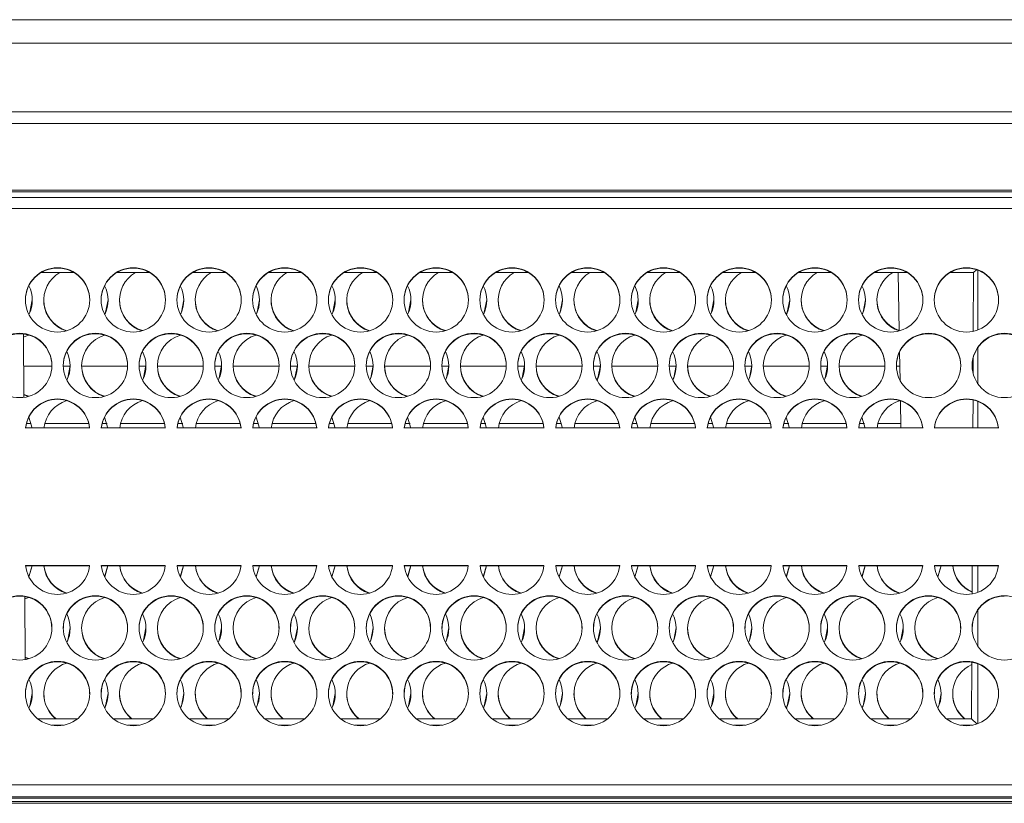
# Model space of a CAD drawing. Units: millimetres. Extents: x 915 to 1327, y 3 to 283.
# Drawn here: x 1177 to 1178, y 202 to 203 of the extents above; entities that cross this region are included whole.
import ezdxf

# ---------------------------------------------------------------- set-up
doc = ezdxf.new("R2010")
doc.units = ezdxf.units.MM

msp = doc.modelspace()

# ---------------------------------------------------------------- linework, layer by layer
at = {"color": 7, "linetype": 'Continuous', "lineweight": 15}
for p, q in [((1172.1996, 203.4826), (1198.2576, 203.4826)), ((1172.1996, 203.4486), (1198.2576, 203.4486)), ((1172.189, 203.3486), (1198.2682, 203.3486)), ((1198.2699, 203.3319), (1172.1873, 203.3319)), ((1172.6086, 203.2353), (1180.4786, 203.2353)), ((1180.4786, 203.2325), (1172.6086, 203.2325)), ((1180.4786, 203.2247), (1172.6086, 203.2247)), ((1180.4786, 203.2086), (1172.6086, 203.2086)), ((1176.7125, 203.1218), (1176.7047, 203.1218)), ((1176.8225, 203.1218), (1176.8147, 203.1218)), ((1176.9325, 203.1218), (1176.9247, 203.1218)), ((1177.0425, 203.1218), (1177.0347, 203.1218)), ((1177.1525, 203.1218), (1177.1447, 203.1218)), ((1177.2625, 203.1218), (1177.2547, 203.1218)), ((1177.3725, 203.1218), (1177.3647, 203.1218)), ((1177.4825, 203.1218), (1177.4747, 203.1218)), ((1177.5925, 203.1218), (1177.5847, 203.1218)), ((1177.7025, 203.1218), (1177.6947, 203.1218)), ((1177.8125, 203.1218), (1177.8047, 203.1218)), ((1177.9225, 203.1218), (1177.9147, 203.1218)), ((1178.0325, 203.1218), (1178.0247, 203.1218)), ((1178.0431, 203.1196), (1178.039, 203.1156)), ((1178.0453, 203.0323), (1178.0453, 203.1189)), ((1176.685, 203.1156), (1176.7322, 203.1156)), ((1176.795, 203.1156), (1176.8422, 203.1156)), ((1176.905, 203.1156), (1176.9522, 203.1156)), ((1177.015, 203.1156), (1177.0622, 203.1156)), ((1177.125, 203.1156), (1177.1722, 203.1156)), ((1177.235, 203.1156), (1177.2822, 203.1156)), ((1177.345, 203.1156), (1177.3922, 203.1156)), ((1177.455, 203.1156), (1177.5022, 203.1156)), ((1177.565, 203.1156), (1177.6122, 203.1156)), ((1177.675, 203.1156), (1177.7222, 203.1156)), ((1177.785, 203.1156), (1177.8322, 203.1156)), ((1177.895, 203.1156), (1177.9422, 203.1156)), ((1177.9296, 203.1156), (1177.931, 203.0309)), ((1178.005, 203.1156), (1178.039, 203.1156)), ((1178.039, 203.1156), (1178.0386, 203.0303)), ((1176.6597, 202.9344), (1176.6592, 203.0264)), ((1178.0453, 202.9541), (1178.0453, 203.0067)), ((1177.9316, 203.0003), (1177.9323, 202.959)), ((1178.0385, 202.9919), (1178.0384, 202.9692)), ((1177.9328, 202.9293), (1177.9335, 202.8903)), ((1178.0382, 202.9305), (1178.038, 202.8903)), ((1178.0453, 202.8903), (1178.0453, 202.9284)), ((1176.6669, 202.9059), (1176.6717, 202.8897)), ((1176.7769, 202.9059), (1176.7817, 202.8897)), ((1176.8869, 202.9059), (1176.8917, 202.8897)), ((1176.9969, 202.9059), (1177.0017, 202.8897)), ((1177.1069, 202.9059), (1177.1117, 202.8897)), ((1177.2169, 202.9059), (1177.2217, 202.8897)), ((1177.3269, 202.9059), (1177.3317, 202.8897)), ((1177.4369, 202.9059), (1177.4417, 202.8897)), ((1177.5469, 202.9059), (1177.5517, 202.8897)), ((1177.6569, 202.9059), (1177.6617, 202.8897)), ((1177.7669, 202.9059), (1177.7717, 202.8897)), ((1177.8769, 202.9059), (1177.8817, 202.8897)), ((1176.755, 202.8903), (1176.6622, 202.8903)), ((1176.6705, 202.8963), (1176.6634, 202.8963)), ((1176.7538, 202.8963), (1176.69, 202.8963)), ((1176.865, 202.8903), (1176.7722, 202.8903)), ((1176.7805, 202.8963), (1176.7734, 202.8963)), ((1176.8638, 202.8963), (1176.8, 202.8963)), ((1176.975, 202.8903), (1176.8822, 202.8903)), ((1176.8905, 202.8963), (1176.8834, 202.8963)), ((1176.9738, 202.8963), (1176.91, 202.8963)), ((1177.085, 202.8903), (1176.9922, 202.8903)), ((1177.0005, 202.8963), (1176.9934, 202.8963)), ((1177.0838, 202.8963), (1177.02, 202.8963)), ((1177.195, 202.8903), (1177.1022, 202.8903)), ((1177.1105, 202.8963), (1177.1034, 202.8963)), ((1177.1938, 202.8963), (1177.13, 202.8963)), ((1177.305, 202.8903), (1177.2122, 202.8903)), ((1177.2205, 202.8963), (1177.2134, 202.8963)), ((1177.3038, 202.8963), (1177.24, 202.8963)), ((1177.415, 202.8903), (1177.3222, 202.8903)), ((1177.3305, 202.8963), (1177.3234, 202.8963)), ((1177.4138, 202.8963), (1177.35, 202.8963)), ((1177.525, 202.8903), (1177.4322, 202.8903)), ((1177.4405, 202.8963), (1177.4334, 202.8963)), ((1177.5238, 202.8963), (1177.46, 202.8963)), ((1177.635, 202.8903), (1177.5422, 202.8903)), ((1177.5505, 202.8963), (1177.5434, 202.8963)), ((1177.6338, 202.8963), (1177.57, 202.8963)), ((1177.745, 202.8903), (1177.6522, 202.8903)), ((1177.6605, 202.8963), (1177.6534, 202.8963)), ((1177.7438, 202.8963), (1177.68, 202.8963)), ((1177.855, 202.8903), (1177.7622, 202.8903)), ((1177.7705, 202.8963), (1177.7634, 202.8963)), ((1177.8538, 202.8963), (1177.79, 202.8963)), ((1177.965, 202.8903), (1177.8722, 202.8903)), ((1177.8805, 202.8963), (1177.8734, 202.8963)), ((1177.9334, 202.8963), (1177.9, 202.8963)), ((1178.075, 202.8903), (1177.9822, 202.8903)), ((1176.6622, 202.6903), (1176.755, 202.6903)), ((1176.6622, 202.6897), (1176.755, 202.6897)), ((1176.6717, 202.6903), (1176.6669, 202.6741)), ((1176.6717, 202.6897), (1176.6671, 202.6738)), ((1176.7722, 202.6903), (1176.865, 202.6903)), ((1176.7722, 202.6897), (1176.865, 202.6897)), ((1176.7817, 202.6903), (1176.7769, 202.6741)), ((1176.7817, 202.6897), (1176.7771, 202.6738)), ((1176.8822, 202.6903), (1176.975, 202.6903)), ((1176.8822, 202.6897), (1176.975, 202.6897)), ((1176.8917, 202.6903), (1176.8869, 202.6741)), ((1176.8917, 202.6897), (1176.8871, 202.6738)), ((1176.9922, 202.6903), (1177.085, 202.6903)), ((1176.9922, 202.6897), (1177.085, 202.6897)), ((1177.0017, 202.6903), (1176.9969, 202.6741)), ((1177.0017, 202.6897), (1176.9971, 202.6738)), ((1177.1022, 202.6903), (1177.195, 202.6903)), ((1177.1022, 202.6897), (1177.195, 202.6897)), ((1177.1117, 202.6903), (1177.1069, 202.6741)), ((1177.1117, 202.6897), (1177.1071, 202.6738)), ((1177.2122, 202.6903), (1177.305, 202.6903)), ((1177.2122, 202.6897), (1177.305, 202.6897)), ((1177.2217, 202.6903), (1177.2169, 202.6741)), ((1177.2217, 202.6897), (1177.2171, 202.6738)), ((1177.3222, 202.6903), (1177.415, 202.6903)), ((1177.3222, 202.6897), (1177.415, 202.6897)), ((1177.3317, 202.6903), (1177.3269, 202.6741)), ((1177.3317, 202.6897), (1177.3271, 202.6738)), ((1177.4322, 202.6903), (1177.525, 202.6903)), ((1177.4322, 202.6897), (1177.525, 202.6897)), ((1177.4417, 202.6903), (1177.4369, 202.6741)), ((1177.4417, 202.6897), (1177.4371, 202.6738)), ((1177.5422, 202.6903), (1177.635, 202.6903)), ((1177.5422, 202.6897), (1177.635, 202.6897)), ((1177.5517, 202.6903), (1177.5469, 202.6741)), ((1177.5517, 202.6897), (1177.5471, 202.6738)), ((1177.6522, 202.6903), (1177.745, 202.6903)), ((1177.6522, 202.6897), (1177.745, 202.6897)), ((1177.6617, 202.6903), (1177.6569, 202.6741)), ((1177.6617, 202.6897), (1177.6571, 202.6738)), ((1177.7622, 202.6903), (1177.855, 202.6903)), ((1177.7622, 202.6897), (1177.855, 202.6897)), ((1177.7717, 202.6903), (1177.7669, 202.6741)), ((1177.7717, 202.6897), (1177.7671, 202.6738)), ((1177.8722, 202.6903), (1177.965, 202.6903)), ((1177.8722, 202.6897), (1177.965, 202.6897)), ((1177.8817, 202.6903), (1177.8769, 202.6741)), ((1177.8817, 202.6897), (1177.8771, 202.6738)), ((1177.9822, 202.6903), (1178.075, 202.6903)), ((1177.9822, 202.6897), (1178.075, 202.6897)), ((1177.9917, 202.6903), (1177.9869, 202.6741)), ((1177.9917, 202.6897), (1177.9871, 202.6738)), ((1178.0371, 202.6897), (1178.0369, 202.6492)), ((1178.0453, 202.6515), (1178.0453, 202.6897)), ((1176.6614, 202.5539), (1176.661, 202.6453)), ((1178.0453, 202.5733), (1178.0453, 202.6259)), ((1178.0364, 202.55), (1178.0361, 202.468)), ((1178.0453, 202.4611), (1178.0453, 202.5476)), ((1176.7375, 202.468), (1176.6797, 202.468)), ((1176.8475, 202.468), (1176.7897, 202.468)), ((1176.9575, 202.468), (1176.8997, 202.468)), ((1177.0675, 202.468), (1177.0097, 202.468)), ((1177.1775, 202.468), (1177.1197, 202.468)), ((1177.2875, 202.468), (1177.2297, 202.468)), ((1177.3975, 202.468), (1177.3397, 202.468)), ((1177.5075, 202.468), (1177.4497, 202.468)), ((1177.6175, 202.468), (1177.5597, 202.468)), ((1177.7275, 202.468), (1177.6697, 202.468)), ((1177.8375, 202.468), (1177.7797, 202.468)), ((1177.9475, 202.468), (1177.8897, 202.468)), ((1178.0361, 202.468), (1177.9997, 202.468)), ((1178.0361, 202.468), (1178.0436, 202.4605)), ((1176.717, 202.4588), (1176.7002, 202.4588)), ((1176.827, 202.4588), (1176.8102, 202.4588)), ((1176.937, 202.4588), (1176.9202, 202.4588)), ((1177.047, 202.4588), (1177.0302, 202.4588)), ((1177.157, 202.4588), (1177.1402, 202.4588)), ((1177.267, 202.4588), (1177.2502, 202.4588)), ((1177.377, 202.4588), (1177.3602, 202.4588)), ((1177.487, 202.4588), (1177.4702, 202.4588)), ((1177.597, 202.4588), (1177.5802, 202.4588)), ((1177.707, 202.4588), (1177.6902, 202.4588)), ((1177.817, 202.4588), (1177.8002, 202.4588)), ((1177.927, 202.4588), (1177.9102, 202.4588)), ((1178.037, 202.4588), (1178.0202, 202.4588)), ((1172.6086, 202.3719), (1180.4786, 202.3719)), ((1172.6086, 202.3547), (1180.4786, 202.3547)), ((1172.6086, 202.3526), (1180.4786, 202.3526)), ((1172.6086, 202.3481), (1180.4786, 202.3481)), ((1180.4786, 202.3453), (1172.6086, 202.3453))]:
    msp.add_line(p, q, dxfattribs=at)
at = {"color": 8, "linetype": 'Continuous', "lineweight": 15}
for p, q in [((1176.7003, 202.9796), (1176.6595, 202.9796)), ((1176.7269, 202.9796), (1176.7169, 202.9796)), ((1176.8103, 202.9796), (1176.7436, 202.9796)), ((1176.8369, 202.9796), (1176.8269, 202.9796)), ((1176.9203, 202.9796), (1176.8536, 202.9796)), ((1176.9469, 202.9796), (1176.9369, 202.9796)), ((1177.0303, 202.9796), (1176.9636, 202.9796)), ((1177.0569, 202.9796), (1177.0469, 202.9796)), ((1177.1403, 202.9796), (1177.0736, 202.9796)), ((1177.1669, 202.9796), (1177.1569, 202.9796)), ((1177.2503, 202.9796), (1177.1836, 202.9796)), ((1177.2769, 202.9796), (1177.2669, 202.9796)), ((1177.3603, 202.9796), (1177.2936, 202.9796)), ((1177.3869, 202.9796), (1177.3769, 202.9796)), ((1177.4703, 202.9796), (1177.4036, 202.9796)), ((1177.4969, 202.9796), (1177.4869, 202.9796)), ((1177.5803, 202.9796), (1177.5136, 202.9796)), ((1177.6069, 202.9796), (1177.5969, 202.9796)), ((1177.6903, 202.9796), (1177.6236, 202.9796)), ((1177.7169, 202.9796), (1177.7069, 202.9796)), ((1177.8003, 202.9796), (1177.7336, 202.9796)), ((1177.8269, 202.9796), (1177.8169, 202.9796)), ((1177.9103, 202.9796), (1177.8436, 202.9796)), ((1177.9319, 202.9796), (1177.9269, 202.9796))]:
    msp.add_line(p, q, dxfattribs=at)
at = {"color": 7, "linetype": 'Continuous', "lineweight": 15, "flags": 128}
for points in [[(1176.6719, 203.0759), (1176.6684, 203.058), (1176.6669, 203.0549)], [(1176.7819, 203.0759), (1176.7784, 203.058), (1176.7769, 203.0549)], [(1176.8919, 203.0759), (1176.8884, 203.058), (1176.8869, 203.0549)], [(1177.0019, 203.0759), (1176.9984, 203.058), (1176.9969, 203.0549)], [(1177.1119, 203.0759), (1177.1084, 203.058), (1177.1069, 203.0549)], [(1177.2219, 203.0759), (1177.2184, 203.058), (1177.2169, 203.0549)], [(1177.3319, 203.0759), (1177.3284, 203.058), (1177.3269, 203.0549)], [(1177.4419, 203.0759), (1177.4384, 203.058), (1177.4369, 203.0549)], [(1177.5519, 203.0759), (1177.5484, 203.058), (1177.5469, 203.0549)], [(1177.6619, 203.0759), (1177.6584, 203.058), (1177.6569, 203.0549)], [(1177.7719, 203.0759), (1177.7684, 203.058), (1177.7669, 203.0549)], [(1177.8819, 203.0759), (1177.8784, 203.058), (1177.8769, 203.0549)], [(1176.6593, 203.0217), (1176.6624, 203.0232), (1176.6669, 203.0248)], [(1176.7269, 202.9807), (1176.7234, 202.9628), (1176.7219, 202.9597)], [(1176.8369, 202.9807), (1176.8334, 202.9628), (1176.8319, 202.9597)], [(1176.9469, 202.9807), (1176.9434, 202.9628), (1176.9419, 202.9597)], [(1177.0569, 202.9807), (1177.0534, 202.9628), (1177.0519, 202.9597)], [(1177.1669, 202.9807), (1177.1634, 202.9628), (1177.1619, 202.9597)], [(1177.2769, 202.9807), (1177.2734, 202.9628), (1177.2719, 202.9597)], [(1177.3869, 202.9807), (1177.3834, 202.9628), (1177.3819, 202.9597)], [(1177.4969, 202.9807), (1177.4934, 202.9628), (1177.4919, 202.9597)], [(1177.6069, 202.9807), (1177.6034, 202.9628), (1177.6019, 202.9597)], [(1177.7169, 202.9807), (1177.7134, 202.9628), (1177.7119, 202.9597)], [(1177.8269, 202.9807), (1177.8234, 202.9628), (1177.8219, 202.9597)], [(1176.6669, 202.936), (1176.6624, 202.9376), (1176.6596, 202.9388)], [(1176.666, 202.9357), (1176.6624, 202.937), (1176.6596, 202.9382)], [(1176.661, 202.6418), (1176.6624, 202.6424), (1176.6669, 202.644)], [(1176.7269, 202.5999), (1176.7234, 202.582), (1176.7219, 202.5788)], [(1176.8369, 202.5999), (1176.8334, 202.582), (1176.8319, 202.5788)], [(1176.9469, 202.5999), (1176.9434, 202.582), (1176.9419, 202.5788)], [(1177.0569, 202.5999), (1177.0534, 202.582), (1177.0519, 202.5788)], [(1177.1669, 202.5999), (1177.1634, 202.582), (1177.1619, 202.5788)], [(1177.2769, 202.5999), (1177.2734, 202.582), (1177.2719, 202.5788)], [(1177.3869, 202.5999), (1177.3834, 202.582), (1177.3819, 202.5788)], [(1177.4969, 202.5999), (1177.4934, 202.582), (1177.4919, 202.5788)], [(1177.6069, 202.5999), (1177.6034, 202.582), (1177.6019, 202.5788)], [(1177.7169, 202.5999), (1177.7134, 202.582), (1177.7119, 202.5788)], [(1177.8269, 202.5999), (1177.8234, 202.582), (1177.8219, 202.5788)], [(1177.9369, 202.5999), (1177.9334, 202.582), (1177.9319, 202.5788)], [(1176.6669, 202.5552), (1176.6624, 202.5568), (1176.6614, 202.5572)], [(1176.6659, 202.5549), (1176.6624, 202.5562), (1176.6614, 202.5566)], [(1176.6719, 202.5046), (1176.6684, 202.4868), (1176.6669, 202.4836)], [(1176.7819, 202.5046), (1176.7784, 202.4868), (1176.7769, 202.4836)], [(1176.8919, 202.5046), (1176.8884, 202.4868), (1176.8869, 202.4836)], [(1177.0019, 202.5046), (1176.9984, 202.4868), (1176.9969, 202.4836)], [(1177.1119, 202.5046), (1177.1084, 202.4868), (1177.1069, 202.4836)], [(1177.2219, 202.5046), (1177.2184, 202.4868), (1177.2169, 202.4836)], [(1177.3319, 202.5046), (1177.3284, 202.4868), (1177.3269, 202.4836)], [(1177.4419, 202.5046), (1177.4384, 202.4868), (1177.4369, 202.4836)], [(1177.5519, 202.5046), (1177.5484, 202.4868), (1177.5469, 202.4836)], [(1177.6619, 202.5046), (1177.6584, 202.4868), (1177.6569, 202.4836)], [(1177.7719, 202.5046), (1177.7684, 202.4868), (1177.7669, 202.4836)], [(1177.8819, 202.5046), (1177.8784, 202.4868), (1177.8769, 202.4836)], [(1177.9919, 202.5046), (1177.9884, 202.4868), (1177.9869, 202.4836)]]:
    msp.add_lwpolyline(points, dxfattribs=at)
at = {"color": 7, "linetype": 'Continuous', "lineweight": 15}
for centre in [(1176.7086, 203.0759), (1176.8186, 203.0759), (1176.9286, 203.0759), (1177.0386, 203.0759), (1177.1486, 203.0759), (1177.2586, 203.0759), (1177.3686, 203.0759), (1177.4786, 203.0759), (1177.5886, 203.0759), (1177.6986, 203.0759), (1177.8086, 203.0759), (1177.9186, 203.0759), (1178.0286, 203.0759), (1176.6536, 202.9807), (1176.7636, 202.9807), (1176.8736, 202.9807), (1176.9836, 202.9807), (1177.0936, 202.9807), (1177.2036, 202.9807), (1177.3136, 202.9807), (1177.4236, 202.9807), (1177.5336, 202.9807), (1177.6436, 202.9807), (1177.7536, 202.9807), (1177.8636, 202.9807), (1177.9736, 202.9807), (1178.0836, 202.9807), (1176.6536, 202.5998), (1176.7636, 202.5998), (1176.8736, 202.5998), (1176.9836, 202.5998), (1177.0936, 202.5998), (1177.2036, 202.5998), (1177.3136, 202.5998), (1177.4236, 202.5998), (1177.5336, 202.5998), (1177.6436, 202.5998), (1177.7536, 202.5998), (1177.8636, 202.5998), (1177.9736, 202.5998), (1178.0836, 202.5998), (1176.7086, 202.5046), (1176.8186, 202.5046), (1176.9286, 202.5046), (1177.0386, 202.5046), (1177.1486, 202.5046), (1177.2586, 202.5046), (1177.3686, 202.5046), (1177.4786, 202.5046), (1177.5886, 202.5046), (1177.6986, 202.5046), (1177.8086, 202.5046), (1177.9186, 202.5046), (1178.0286, 202.5046)]:
    msp.add_circle(centre, 0.0467, dxfattribs=at)
for centre, radius, start, end in [((1176.7086, 203.0753), 0.0467, 0.0252, 179.9748), ((1176.8186, 203.0753), 0.0467, 0.0257, 179.9743), ((1176.9286, 203.0753), 0.0467, 0.0257, 179.9743), ((1177.0386, 203.0753), 0.0467, 0.0265, 179.9735), ((1177.1486, 203.0753), 0.0467, 0.0252, 179.9748), ((1177.2586, 203.0753), 0.0467, 0.0252, 179.9748), ((1177.3686, 203.0753), 0.0467, 0.0249, 179.9751), ((1177.4786, 203.0753), 0.0467, 0.0257, 179.9743), ((1177.5886, 203.0753), 0.0467, 0.0265, 179.9735), ((1177.6986, 203.0753), 0.0467, 0.0252, 179.9748), ((1177.8086, 203.0753), 0.0467, 0.0252, 179.9748), ((1177.9186, 203.0753), 0.0467, 0.0252, 179.9748), ((1178.0286, 203.0753), 0.0467, 0.0257, 179.9743), ((1176.7352, 203.0753), 0.0466, 120.307, 252.1794), ((1176.8452, 203.0753), 0.0466, 120.307, 252.1794), ((1176.9552, 203.0753), 0.0466, 120.3057, 252.1807), ((1177.0652, 203.0753), 0.0466, 120.3057, 252.1807), ((1177.1752, 203.0753), 0.0466, 120.3057, 252.1807), ((1177.2852, 203.0753), 0.0466, 120.3064, 252.1827), ((1177.3952, 203.0753), 0.0466, 120.307, 252.1794), ((1177.5052, 203.0753), 0.0466, 120.3057, 252.1807), ((1177.6152, 203.0753), 0.0466, 120.3081, 252.1677), ((1177.7252, 203.0753), 0.0466, 120.3057, 252.1807), ((1177.8352, 203.0753), 0.0466, 120.3064, 252.1827), ((1177.9452, 203.0753), 0.0466, 120.3096, 252.261), ((1176.6253, 203.0753), 0.0466, 333.622, 26.7765), ((1176.7353, 203.0753), 0.0466, 333.6121, 26.7918), ((1176.8453, 203.0753), 0.0466, 333.6121, 26.7918), ((1176.9553, 203.0753), 0.0466, 333.6121, 26.7918), ((1177.0653, 203.0753), 0.0467, 333.6484, 26.7555), ((1177.1753, 203.0753), 0.0466, 333.622, 26.7765), ((1177.2853, 203.0753), 0.0466, 333.6121, 26.7918), ((1177.3953, 203.0753), 0.0466, 333.6221, 26.7818), ((1177.5053, 203.0753), 0.0466, 333.6221, 26.7818), ((1177.6153, 203.0753), 0.0466, 333.6155, 26.7884), ((1177.7253, 203.0753), 0.0466, 333.6384, 26.7655), ((1177.8353, 203.0753), 0.0466, 333.622, 26.7765), ((1176.7352, 203.0759), 0.0467, 180.0205, 253.4007), ((1176.8452, 203.0759), 0.0466, 180.0179, 253.4034), ((1176.9553, 203.0759), 0.0467, 180.0231, 253.4014), ((1177.0653, 203.0759), 0.0467, 180.0231, 253.4014), ((1177.1753, 203.0759), 0.0467, 180.0231, 253.4014), ((1177.2852, 203.0759), 0.0466, 180.0173, 253.4252), ((1177.3952, 203.0759), 0.0466, 180.0106, 253.4238), ((1177.5052, 203.0759), 0.0466, 180.0132, 253.4245), ((1177.6153, 203.0759), 0.0467, 180.0231, 253.4014), ((1177.7252, 203.0759), 0.0466, 180.0156, 253.4187), ((1177.8352, 203.0759), 0.0466, 180.0106, 253.4238), ((1177.9452, 203.0759), 0.0466, 180.0115, 252.2475), ((1176.6536, 202.9801), 0.0467, 0.0237, 179.9763), ((1176.7636, 202.9801), 0.0467, 0.0265, 179.9735), ((1176.7902, 202.9801), 0.0466, 106.5658, 252.1795), ((1176.8736, 202.9801), 0.0467, 0.0252, 179.9748), ((1176.9002, 202.9801), 0.0466, 106.5631, 252.1821), ((1176.9836, 202.9801), 0.0467, 0.0252, 179.9748), ((1177.0102, 202.9801), 0.0466, 106.5577, 252.18), ((1177.0936, 202.9801), 0.0467, 0.0249, 179.9751), ((1177.1202, 202.9801), 0.0466, 106.5583, 252.1768), ((1177.2036, 202.9801), 0.0467, 0.0257, 179.9743), ((1177.2302, 202.9801), 0.0466, 106.5572, 252.1779), ((1177.3136, 202.9801), 0.0467, 0.0265, 179.9735), ((1177.3402, 202.9801), 0.0466, 106.5478, 252.1796), ((1177.4236, 202.9801), 0.0467, 0.0252, 179.9748), ((1177.4502, 202.9801), 0.0466, 106.5478, 252.1796), ((1177.5336, 202.9801), 0.0467, 0.0252, 179.9748), ((1177.5602, 202.9801), 0.0466, 106.5452, 252.1823), ((1177.6436, 202.9801), 0.0467, 0.0249, 179.9751), ((1177.6702, 202.9801), 0.0466, 106.5458, 252.1791), ((1177.7536, 202.9801), 0.0467, 0.0257, 179.9743), ((1177.7802, 202.9801), 0.0466, 106.5447, 252.1802), ((1177.8636, 202.9801), 0.0467, 0.0237, 179.9763), ((1177.8902, 202.9801), 0.0466, 106.5447, 252.1802), ((1177.9736, 202.9801), 0.0467, 0.0265, 179.9735), ((1178.0836, 202.9801), 0.0467, 0.0252, 179.9748), ((1176.6803, 202.9801), 0.0466, 333.6121, 26.7918), ((1176.7903, 202.9801), 0.0466, 333.6384, 26.7655), ((1176.9003, 202.9801), 0.0466, 333.6221, 26.7818), ((1177.0103, 202.9801), 0.0466, 333.6221, 26.7818), ((1177.1203, 202.9801), 0.0466, 333.6121, 26.7918), ((1177.2303, 202.9801), 0.0466, 333.6121, 26.7918), ((1177.3403, 202.9801), 0.0466, 333.6155, 26.7884), ((1177.4503, 202.9801), 0.0466, 333.6385, 26.7708), ((1177.5603, 202.9801), 0.0466, 333.6221, 26.7818), ((1177.6703, 202.9801), 0.0466, 333.6221, 26.7818), ((1177.7803, 202.9801), 0.0466, 333.6221, 26.7818), ((1176.7902, 202.9807), 0.0466, 180.0156, 253.4187), ((1176.9002, 202.9807), 0.0466, 180.0138, 253.4205), ((1177.0102, 202.9807), 0.0466, 180.0106, 253.4238), ((1177.1202, 202.9807), 0.0466, 180.0106, 253.4238), ((1177.2302, 202.9807), 0.0466, 180.0132, 253.4245), ((1177.3402, 202.9807), 0.0466, 180.0156, 253.4187), ((1177.4502, 202.9807), 0.0466, 180.0156, 253.4187), ((1177.5602, 202.9807), 0.0466, 180.0106, 253.4238), ((1177.6702, 202.9807), 0.0466, 180.0106, 253.4238), ((1177.7802, 202.9807), 0.0466, 180.0132, 253.4245), ((1177.8902, 202.9807), 0.0466, 180.0132, 253.4245), ((1176.7086, 202.8854), 0.0467, 5.9299, 174.0701), ((1176.7086, 202.8849), 0.0467, 5.9281, 174.0719), ((1176.8186, 202.8854), 0.0467, 5.9299, 174.0701), ((1176.8186, 202.8849), 0.0467, 5.9281, 174.0719), ((1176.9286, 202.8854), 0.0467, 5.9291, 174.0709), ((1176.9286, 202.8849), 0.0467, 5.9273, 174.0727), ((1177.0386, 202.8854), 0.0467, 5.9291, 174.0709), ((1177.0386, 202.8849), 0.0467, 5.9273, 174.0727), ((1177.1486, 202.8854), 0.0467, 5.9291, 174.0709), ((1177.1486, 202.8849), 0.0467, 5.9273, 174.0727), ((1177.2586, 202.8854), 0.0467, 5.9291, 174.0709), ((1177.2586, 202.8849), 0.0467, 5.9273, 174.0727), ((1177.3686, 202.8854), 0.0467, 5.9299, 174.0701), ((1177.3686, 202.8849), 0.0467, 5.9281, 174.0719), ((1177.4786, 202.8854), 0.0467, 5.9291, 174.0709), ((1177.4786, 202.8849), 0.0467, 5.9273, 174.0727), ((1177.5886, 202.8854), 0.0467, 5.9291, 174.0709), ((1177.5886, 202.8849), 0.0467, 5.9273, 174.0727), ((1177.6986, 202.8854), 0.0467, 5.9291, 174.0709), ((1177.6986, 202.8849), 0.0467, 5.9273, 174.0727), ((1177.8086, 202.8854), 0.0467, 5.9291, 174.0709), ((1177.8086, 202.8849), 0.0467, 5.9273, 174.0727), ((1177.9186, 202.8854), 0.0467, 5.9299, 174.0701), ((1177.9186, 202.8849), 0.0467, 5.9281, 174.0719), ((1178.0286, 202.8854), 0.0467, 5.9291, 174.0709), ((1178.0286, 202.8849), 0.0467, 5.9273, 174.0727), ((1176.7353, 202.8849), 0.0467, 106.6045, 174.0746), ((1176.8453, 202.8849), 0.0467, 106.6045, 174.0746), ((1176.9553, 202.8849), 0.0467, 106.6045, 174.0746), ((1177.0653, 202.8849), 0.0467, 106.6005, 174.0786), ((1177.1753, 202.8849), 0.0467, 106.5978, 174.0779), ((1177.2852, 202.8849), 0.0466, 106.5779, 174.0877), ((1177.3953, 202.8849), 0.0467, 106.5788, 174.0788), ((1177.5052, 202.8849), 0.0466, 106.5779, 174.0877), ((1177.6152, 202.8849), 0.0466, 106.5845, 174.0844), ((1177.7252, 202.8849), 0.0466, 106.5777, 174.0912), ((1177.8352, 202.8849), 0.0466, 106.5779, 174.0877), ((1177.9453, 202.8849), 0.0467, 105.4969, 174.0736), ((1176.7086, 202.6951), 0.0467, 185.9299, 354.0701), ((1176.7352, 202.6951), 0.0466, 185.9063, 253.4203), ((1176.7352, 202.6945), 0.0466, 185.9126, 252.1859), ((1176.8186, 202.6951), 0.0467, 185.9299, 354.0701), ((1176.8452, 202.6951), 0.0466, 185.9063, 253.4203), ((1176.8452, 202.6945), 0.0466, 185.9126, 252.1859), ((1176.9286, 202.6951), 0.0467, 185.9291, 354.0709), ((1176.9552, 202.6951), 0.0466, 185.9063, 253.4203), ((1176.9552, 202.6945), 0.0466, 185.9126, 252.1859), ((1177.0386, 202.6951), 0.0467, 185.9291, 354.0709), ((1177.0652, 202.6951), 0.0466, 185.9022, 253.4243), ((1177.0652, 202.6945), 0.0466, 185.9071, 252.1914), ((1177.1486, 202.6951), 0.0467, 185.9291, 354.0709), ((1177.1752, 202.6951), 0.0466, 185.9063, 253.4203), ((1177.1752, 202.6945), 0.0466, 185.9078, 252.1941), ((1177.2586, 202.6951), 0.0467, 185.9291, 354.0709), ((1177.2852, 202.6951), 0.0466, 185.9151, 253.4193), ((1177.2852, 202.6945), 0.0466, 185.9163, 252.1635), ((1177.3686, 202.6951), 0.0467, 185.9299, 354.0701), ((1177.3952, 202.6951), 0.0466, 185.9063, 253.4203), ((1177.3952, 202.6945), 0.0466, 185.9163, 252.1635), ((1177.4786, 202.6951), 0.0467, 185.9291, 354.0709), ((1177.5052, 202.6951), 0.0466, 185.9063, 253.4203), ((1177.5052, 202.6945), 0.0466, 185.9163, 252.1635), ((1177.5886, 202.6951), 0.0467, 185.9291, 354.0709), ((1177.6152, 202.6951), 0.0466, 185.9063, 253.4203), ((1177.6153, 202.6945), 0.0467, 185.9211, 252.1552), ((1177.6986, 202.6951), 0.0467, 185.9291, 354.0709), ((1177.7252, 202.6951), 0.0466, 185.8994, 253.4271), ((1177.7252, 202.6945), 0.0466, 185.9128, 252.1636), ((1177.8086, 202.6951), 0.0467, 185.9291, 354.0709), ((1177.8352, 202.6951), 0.0466, 185.9063, 253.4203), ((1177.8352, 202.6945), 0.0466, 185.9163, 252.1635), ((1177.9186, 202.6951), 0.0467, 185.9299, 354.0701), ((1177.9452, 202.6951), 0.0466, 185.9063, 253.4203), ((1177.9452, 202.6945), 0.0466, 185.9163, 252.1635), ((1178.0286, 202.6951), 0.0467, 185.9291, 354.0709), ((1178.0552, 202.6951), 0.0466, 185.9097, 246.8578), ((1178.0552, 202.6945), 0.0466, 185.9123, 246.8475), ((1176.6536, 202.5993), 0.0466, 89.9746, 179.9864), ((1176.6536, 202.5993), 0.0466, 0.0185, 90.0206), ((1176.7636, 202.5993), 0.0466, 89.9794, 179.9815), ((1176.7636, 202.5993), 0.0466, 0.0185, 90.023), ((1176.8736, 202.5993), 0.0466, 89.9794, 179.9815), ((1176.8736, 202.5993), 0.0466, 0.0161, 90.023), ((1176.9836, 202.5993), 0.0466, 89.9794, 179.9815), ((1176.9836, 202.5993), 0.0466, 0.0161, 90.023), ((1177.0936, 202.5993), 0.0466, 89.977, 179.9839), ((1177.0936, 202.5993), 0.0466, 0.0171, 90.022), ((1177.2036, 202.5993), 0.0466, 89.977, 179.9839), ((1177.2036, 202.5993), 0.0466, 0.0185, 90.0206), ((1177.3136, 202.5993), 0.0466, 89.977, 179.9815), ((1177.3136, 202.5993), 0.0466, 0.0185, 90.0206), ((1177.4236, 202.5993), 0.0466, 89.9794, 179.9815), ((1177.4236, 202.5993), 0.0466, 0.0136, 90.0254), ((1177.5336, 202.5993), 0.0466, 89.9794, 179.9815), ((1177.5336, 202.5993), 0.0466, 0.0161, 90.023), ((1177.6436, 202.5993), 0.0466, 89.977, 179.9839), ((1177.6436, 202.5993), 0.0466, 0.0171, 90.022), ((1177.7536, 202.5993), 0.0466, 89.977, 179.9839), ((1177.7536, 202.5993), 0.0466, 0.0185, 90.0206), ((1177.8636, 202.5993), 0.0466, 89.9746, 179.9864), ((1177.8636, 202.5993), 0.0466, 0.0185, 90.0206), ((1177.9736, 202.5993), 0.0466, 89.9794, 179.9815), ((1177.9736, 202.5993), 0.0466, 0.0185, 90.023), ((1178.0836, 202.5993), 0.0466, 89.9794, 179.9815), ((1176.7902, 202.5993), 0.0466, 106.5842, 252.1508), ((1176.9002, 202.5993), 0.0466, 106.5846, 252.1529), ((1177.0102, 202.5993), 0.0466, 106.5827, 252.1625), ((1177.1202, 202.5993), 0.0466, 106.5853, 252.1497), ((1177.2302, 202.5993), 0.0466, 106.5842, 252.1508), ((1177.3402, 202.5993), 0.0466, 106.5842, 252.1508), ((1177.4502, 202.5993), 0.0466, 106.5873, 252.1502), ((1177.5602, 202.5993), 0.0466, 106.5853, 252.1497), ((1177.6702, 202.5993), 0.0466, 106.5728, 252.152), ((1177.7802, 202.5993), 0.0466, 106.5691, 252.1659), ((1177.8902, 202.5993), 0.0466, 106.5691, 252.1659), ((1178.0002, 202.5993), 0.0466, 106.5728, 252.1621), ((1176.6803, 202.5993), 0.0466, 333.6121, 26.7918), ((1176.7903, 202.5993), 0.0466, 333.6384, 26.7655), ((1176.9003, 202.5993), 0.0466, 333.6384, 26.7655), ((1177.0103, 202.5993), 0.0466, 333.622, 26.7765), ((1177.1203, 202.5993), 0.0466, 333.6121, 26.7918), ((1177.2303, 202.5993), 0.0466, 333.6121, 26.7918), ((1177.3403, 202.5993), 0.0466, 333.6155, 26.7884), ((1177.4503, 202.5993), 0.0466, 333.6384, 26.7655), ((1177.5603, 202.5993), 0.0466, 333.6121, 26.7918), ((1177.6703, 202.5993), 0.0466, 333.6121, 26.7918), ((1177.7803, 202.5993), 0.0466, 333.6121, 26.7918), ((1177.8903, 202.5993), 0.0466, 333.6155, 26.7884), ((1176.7902, 202.5999), 0.0466, 180.0045, 253.4381), ((1176.9002, 202.5999), 0.0466, 180.0027, 253.4399), ((1177.0102, 202.5999), 0.0466, 180.0062, 253.4446), ((1177.1202, 202.5999), 0.0466, 179.9994, 253.4431), ((1177.2302, 202.5999), 0.0466, 180.0045, 253.4381), ((1177.3402, 202.5999), 0.0466, 180.0045, 253.4381), ((1177.4502, 202.5999), 0.0466, 180.0045, 253.4381), ((1177.5602, 202.5999), 0.0466, 180.0093, 253.4201), ((1177.6702, 202.5999), 0.0466, 180.0093, 253.4201), ((1177.7802, 202.5999), 0.0466, 180.0045, 253.4381), ((1177.8902, 202.5999), 0.0466, 180.0045, 253.4381), ((1178.0002, 202.5999), 0.0466, 180.0045, 253.4381), ((1176.7086, 202.5041), 0.0466, 89.978, 179.9878), ((1176.7352, 202.5041), 0.0466, 106.5685, 230.6468), ((1176.7086, 202.5041), 0.0466, 0.0112, 90.023), ((1176.8186, 202.5041), 0.0466, 89.977, 179.9888), ((1176.8452, 202.5041), 0.0466, 106.5665, 230.6461), ((1176.8186, 202.5041), 0.0466, 0.0136, 90.0206), ((1176.9286, 202.5041), 0.0466, 89.977, 179.9888), ((1176.9552, 202.5041), 0.0466, 106.5716, 230.6437), ((1176.9286, 202.5041), 0.0466, 0.0136, 90.0206), ((1177.0386, 202.5041), 0.0466, 89.977, 179.9864), ((1177.0652, 202.5041), 0.0466, 106.5716, 230.6437), ((1177.0386, 202.5041), 0.0466, 0.0136, 90.0206), ((1177.1486, 202.5041), 0.0466, 89.9794, 179.9864), ((1177.1752, 202.5041), 0.0466, 106.5716, 230.6437), ((1177.1486, 202.5041), 0.0466, 0.0087, 90.0254), ((1177.2586, 202.5041), 0.0466, 89.9794, 179.9864), ((1177.2852, 202.5041), 0.0466, 106.5954, 230.6503), ((1177.2586, 202.5041), 0.0466, 0.0112, 90.023), ((1177.3686, 202.5041), 0.0466, 89.977, 179.9888), ((1177.3952, 202.5041), 0.0466, 106.5717, 230.6534), ((1177.3686, 202.5041), 0.0466, 0.0122, 90.022), ((1177.4786, 202.5041), 0.0466, 89.977, 179.9888), ((1177.5052, 202.5041), 0.0466, 106.5697, 230.6527), ((1177.4786, 202.5041), 0.0466, 0.0136, 90.0206), ((1177.5886, 202.5041), 0.0466, 89.977, 179.9864), ((1177.6152, 202.5041), 0.0466, 106.5748, 230.6503), ((1177.5886, 202.5041), 0.0466, 0.0136, 90.0206), ((1177.6986, 202.5041), 0.0466, 89.9794, 179.9864), ((1177.7252, 202.5041), 0.0466, 106.5748, 230.6503), ((1177.6986, 202.5041), 0.0466, 0.0087, 90.0254), ((1177.8086, 202.5041), 0.0466, 89.9794, 179.9864), ((1177.8352, 202.5041), 0.0466, 106.5717, 230.6534), ((1177.8086, 202.5041), 0.0466, 0.0112, 90.023), ((1177.9186, 202.5041), 0.0466, 89.978, 179.9878), ((1177.9452, 202.5041), 0.0466, 106.5717, 230.6534), ((1177.9186, 202.5041), 0.0466, 0.0112, 90.023), ((1178.0286, 202.5041), 0.0466, 89.977, 179.9888), ((1178.0552, 202.5041), 0.0466, 113.7951, 230.6498), ((1178.0286, 202.5041), 0.0466, 0.0136, 90.0206), ((1176.6253, 202.5041), 0.0466, 333.6285, 26.7809), ((1176.7353, 202.5041), 0.0466, 333.6121, 26.7918), ((1176.8453, 202.5041), 0.0466, 333.6121, 26.7918), ((1176.9553, 202.5041), 0.0466, 333.6121, 26.7918), ((1177.0653, 202.5041), 0.0466, 333.6384, 26.7655), ((1177.1753, 202.5041), 0.0466, 333.622, 26.7765), ((1177.2853, 202.5041), 0.0466, 333.6121, 26.7918), ((1177.3953, 202.5041), 0.0466, 333.6121, 26.7918), ((1177.5053, 202.5041), 0.0466, 333.6121, 26.7918), ((1177.6153, 202.5041), 0.0466, 333.6155, 26.7884), ((1177.7253, 202.5041), 0.0466, 333.6384, 26.7655), ((1177.8353, 202.5041), 0.0466, 333.622, 26.7765), ((1177.9453, 202.5041), 0.0466, 333.6121, 26.7918), ((1176.7352, 202.5047), 0.0466, 180.0134, 231.7868), ((1176.8452, 202.5047), 0.0466, 180.0084, 231.7918), ((1176.9552, 202.5047), 0.0466, 180.0155, 231.7898), ((1177.0653, 202.5047), 0.0467, 180.0217, 231.7785), ((1177.1753, 202.5047), 0.0467, 180.0217, 231.7785), ((1177.2852, 202.5047), 0.0466, 180.0134, 231.7868), ((1177.3952, 202.5047), 0.0466, 180.0134, 231.7868), ((1177.5052, 202.5047), 0.0466, 180.0155, 231.7898), ((1177.6152, 202.5047), 0.0466, 180.0155, 231.7898), ((1177.7253, 202.5047), 0.0467, 180.0217, 231.7785), ((1177.8352, 202.5047), 0.0466, 180.0134, 231.7868), ((1177.9452, 202.5047), 0.0466, 180.0134, 231.7868), ((1178.0552, 202.5047), 0.0466, 180.0084, 231.7918)]:
    msp.add_arc(centre, radius, start, end, dxfattribs=at)

doc.saveas('drawing.dxf')
